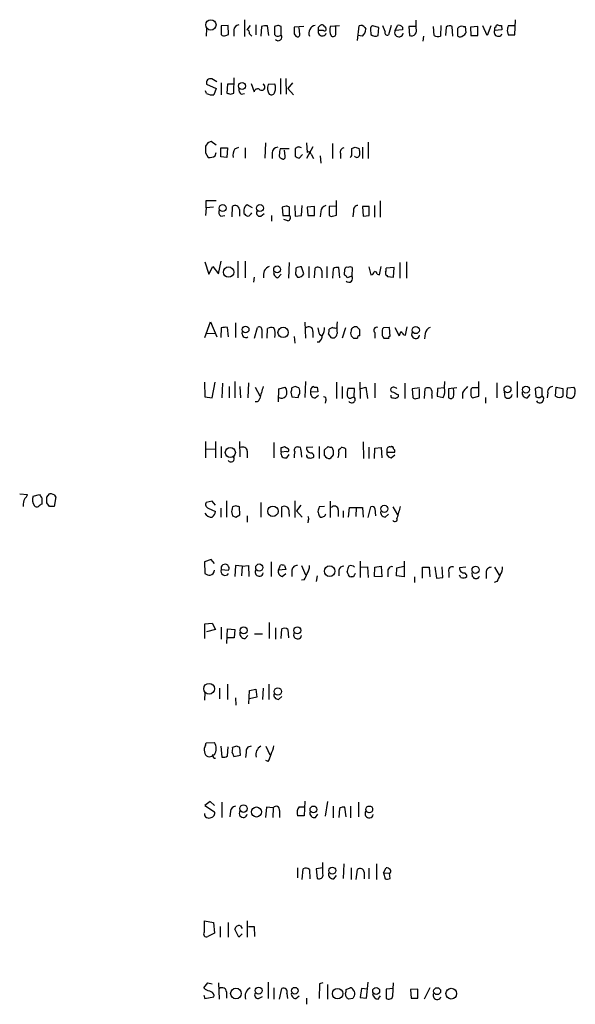
# Model space of a CAD drawing. Extents: x 1 to 1047, y 11 to 893.
# Drawn here: x 858 to 941, y 552 to 700 of the extents above; entities that cross this region are included whole.
import ezdxf

# ---------------------------------------------------------------- set-up
doc = ezdxf.new("R2010")
doc.units = 0
doc.header["$MEASUREMENT"] = 0
doc.layers.add('MAIN', color=5, linetype='CONTINUOUS')

msp = doc.modelspace()

# ---------------------------------------------------------------- linework, layer by layer
at = {"layer": 'MAIN'}
for p, q in [((891.54, 700.0239), (891.54, 697.4839)), ((917.2787, 698.7539), (917.2787, 699.9393)), ((932.0953, 697.7379), (932.18, 700.0239)), ((885.8673, 698.6693), (885.7827, 697.5686)), ((889.0847, 699.1773), (888.0687, 699.0926)), ((888.0687, 699.0926), (888.0687, 697.8226)), ((889.1693, 697.8226), (889.0847, 699.1773)), ((889.9313, 698.4999), (889.9313, 697.5686)), ((892.3867, 699.1773), (891.8787, 698.4999)), ((893.2333, 699.2619), (893.2333, 697.7379)), ((894.08, 699.0079), (893.9953, 697.5686)), ((895.1807, 697.6533), (895.0113, 699.0926)), ((896.5353, 699.1773), (896.0273, 699.0079)), ((896.0273, 699.0079), (896.0273, 697.8226)), ((897.0433, 697.7379), (897.0433, 699.0079)), ((900.43, 699.0079), (898.9907, 698.9233)), ((899.8373, 697.8226), (899.7527, 698.8386)), ((902.6313, 698.9233), (902.8853, 699.1773)), ((903.5627, 699.0079), (903.732, 698.7539)), ((905.764, 699.0926), (904.4093, 699.0079)), ((905.256, 697.9073), (905.256, 699.0926)), ((908.4733, 696.8913), (908.7273, 699.0926)), ((909.574, 698.8386), (909.7433, 698.5846)), ((910.4207, 698.5846), (910.5053, 697.8226)), ((911.6907, 698.8386), (910.7593, 699.0926)), ((911.606, 697.6533), (911.6907, 698.8386)), ((912.622, 698.2459), (912.2833, 699.0926)), ((913.5533, 699.1773), (913.13, 697.7379)), ((914.146, 698.4153), (914.4847, 699.1773)), ((915.2467, 698.4999), (914.146, 698.4153)), ((915.2467, 698.9233), (915.2467, 698.4999)), ((917.2787, 699.0079), (916.178, 699.0079)), ((916.178, 699.0079), (916.2627, 697.6533)), ((919.988, 697.6533), (919.9033, 699.0079)), ((921.004, 699.1773), (920.9193, 697.5686)), ((921.766, 698.9233), (921.6813, 697.6533)), ((922.782, 697.5686), (922.6973, 699.0079)), ((924.306, 699.0079), (924.6447, 699.0079)), ((924.6447, 699.0079), (924.7293, 698.0766)), ((926.5073, 699.0079), (925.4067, 698.9233)), ((925.4067, 698.9233), (925.4913, 697.6533)), ((926.5073, 697.6533), (926.5073, 699.0079)), ((927.9467, 697.6533), (927.2693, 699.0926)), ((928.4547, 699.0926), (927.9467, 697.6533)), ((930.148, 698.4999), (929.0473, 698.4153)), ((930.0633, 699.1773), (930.148, 698.4999)), ((932.0953, 699.0926), (931.0793, 699.0926)), ((888.746, 697.6533), (889.1693, 697.8226)), ((892.302, 697.9073), (892.6407, 697.5686)), ((898.9907, 697.9073), (899.2447, 697.5686)), ((903.3933, 698.4153), (902.6313, 698.4153)), ((909.2353, 697.5686), (908.558, 697.6533)), ((918.3793, 697.5686), (918.2947, 696.8066)), ((925.4913, 697.6533), (926.5073, 697.6533)), ((930.91, 698.4153), (931.0793, 697.7379)), ((931.0793, 697.7379), (932.0953, 697.7379)), ((887.3913, 690.7106), (886.6293, 691.1339)), ((889.9313, 689.0173), (890.016, 691.3033)), ((896.9587, 691.2186), (896.9587, 688.8479)), ((897.7207, 691.2186), (897.8053, 688.8479)), ((885.8673, 690.3719), (887.3067, 689.6946)), ((887.3067, 689.6946), (886.968, 688.7633)), ((888.0687, 690.5413), (888.0687, 688.7633)), ((889, 690.3719), (888.9153, 689.0173)), ((889.9313, 690.3719), (889, 690.3719)), ((892.556, 690.4566), (892.9793, 689.1866)), ((896.112, 690.3719), (895.096, 690.2873)), ((898.7367, 690.5413), (898.0593, 689.6946)), ((898.0593, 689.6946), (898.906, 688.7633)), ((885.8673, 688.9326), (885.698, 689.3559)), ((889.4233, 688.8479), (889.9313, 689.0173)), ((891.032, 688.8479), (891.54, 688.9326)), ((886.0367, 681.5666), (885.698, 681.0586)), ((887.3067, 681.2279), (886.5447, 681.7359)), ((887.984, 679.4499), (887.984, 680.8046)), ((887.984, 680.8046), (889, 680.8046)), ((889, 680.8046), (888.9153, 679.3653)), ((890.1007, 680.6353), (890.6933, 680.8893)), ((891.6247, 680.8046), (891.6247, 679.2806)), ((894.6727, 681.5666), (894.588, 679.2806)), ((899.5833, 680.9739), (899.16, 680.7199)), ((899.16, 680.7199), (899.16, 679.5346)), ((900.8533, 681.5666), (900.938, 680.1273)), ((901.7847, 680.9739), (900.8533, 679.1959)), ((904.748, 681.4819), (904.748, 679.1959)), ((907.6267, 680.0426), (907.6267, 680.7199)), ((908.1347, 680.8893), (908.7273, 680.7199)), ((909.2353, 680.8893), (909.2353, 679.1959)), ((910.082, 681.6513), (910.082, 679.1959)), ((885.698, 680.0426), (886.1213, 679.3653)), ((887.1373, 679.6193), (887.3067, 680.1273)), ((888.9153, 679.3653), (887.984, 679.4499)), ((895.6887, 680.0426), (895.6887, 679.1959)), ((898.2287, 680.6353), (896.874, 680.6353)), ((897.636, 679.5346), (897.5513, 680.4659)), ((899.7527, 679.2806), (900.2607, 679.7886)), ((901.5307, 679.8733), (901.8693, 679.1959)), ((902.8853, 679.6193), (902.97, 678.5186)), ((905.9333, 679.9579), (905.9333, 679.1959)), ((885.7827, 671.8299), (885.7827, 672.9306)), ((885.7827, 672.9306), (887.3067, 672.9306)), ((886.8833, 671.9146), (885.7827, 671.8299)), ((889.6773, 670.4753), (889.762, 671.9993)), ((892.7253, 671.8299), (891.9633, 672.2533)), ((897.8053, 672.0839), (897.2127, 671.9146)), ((897.2127, 671.9146), (897.2973, 670.6446)), ((898.3133, 670.6446), (898.3133, 671.9146)), ((899.0753, 672.1686), (899.16, 670.5599)), ((900.0913, 670.6446), (900.176, 672.1686)), ((902.0387, 671.9993), (900.938, 671.9146)), ((900.938, 671.9146), (901.0227, 670.6446)), ((902.0387, 670.6446), (902.0387, 671.9993)), ((905.256, 672.0839), (904.24, 671.9993)), ((904.24, 671.9993), (904.24, 670.7293)), ((905.3407, 670.7293), (905.3407, 672.9306)), ((909.2353, 671.9993), (909.32, 670.5599)), ((910.2513, 671.9993), (909.2353, 671.9993)), ((910.2513, 670.6446), (910.2513, 671.9993)), ((911.0133, 672.1686), (911.0133, 670.3906)), ((911.86, 672.8459), (911.86, 670.3906)), ((885.7827, 671.8299), (885.698, 670.6446)), ((887.984, 670.5599), (888.5767, 670.6446)), ((890.778, 671.5759), (890.778, 670.5599)), ((891.4553, 671.4913), (891.4553, 670.9833)), ((893.9953, 670.5599), (894.5033, 670.9833)), ((895.604, 670.6446), (895.604, 669.7979)), ((897.2973, 670.6446), (898.3133, 670.6446)), ((899.16, 670.5599), (900.0913, 670.6446)), ((901.0227, 670.6446), (902.0387, 670.6446)), ((902.97, 671.2373), (902.8853, 670.4753)), ((904.748, 670.5599), (905.3407, 670.7293)), ((907.8807, 671.3219), (907.796, 670.4753)), ((909.32, 670.5599), (910.2513, 670.6446)), ((898.0593, 669.8826), (897.4667, 670.0519)), ((885.6133, 663.7019), (886.206, 661.8393)), ((886.206, 661.8393), (886.7987, 663.0246)), ((886.7987, 663.0246), (887.6453, 661.9239)), ((887.6453, 661.9239), (888.0687, 663.7866)), ((890.524, 663.7866), (890.524, 661.3313)), ((891.6247, 663.7866), (891.6247, 661.3313)), ((898.2287, 663.6173), (898.144, 661.2466)), ((901.192, 663.0246), (901.192, 661.3313)), ((903.9013, 663.0246), (903.9013, 661.3313)), ((911.7753, 661.7546), (912.0293, 663.0246)), ((914.8233, 663.6173), (914.8233, 661.2466)), ((915.8393, 663.7019), (915.8393, 661.2466)), ((896.5353, 661.3313), (897.0433, 661.8393)), ((899.2447, 662.7706), (899.2447, 662.3473)), ((900.43, 661.9239), (900.0913, 662.9399)), ((902.0387, 661.3313), (902.1233, 662.7706)), ((903.1393, 662.3473), (903.1393, 661.3313)), ((904.8327, 662.6859), (904.748, 661.2466)), ((905.8487, 661.3313), (905.6793, 662.8553)), ((906.526, 661.7546), (906.6107, 662.6013)), ((907.6267, 661.5853), (906.9493, 661.3313)), ((907.7113, 662.8553), (907.6267, 661.5853)), ((910.1667, 662.9399), (910.5053, 661.7546)), ((911.4367, 661.8393), (911.7753, 661.7546)), ((913.9767, 662.8553), (912.7913, 662.7706)), ((912.876, 661.6699), (912.9607, 661.5006)), ((913.892, 661.4159), (913.9767, 662.8553)), ((892.9793, 661.4159), (892.8947, 660.6539)), ((912.9607, 661.5006), (913.892, 661.4159)), ((885.6133, 652.3566), (886.46, 654.7273)), ((886.46, 654.7273), (887.3913, 652.4413)), ((890.1853, 654.5579), (890.1853, 652.3566)), ((900.5993, 654.6426), (900.684, 652.2719)), ((885.8673, 653.0339), (887.1373, 652.9493)), ((888.0687, 653.7959), (887.984, 652.3566)), ((889.1693, 652.4413), (889, 653.8806)), ((893.064, 652.2719), (893.4873, 653.8806)), ((894.1647, 653.5419), (894.1647, 652.2719)), ((894.9267, 652.2719), (895.0113, 653.7113)), ((901.7847, 653.2879), (901.7847, 652.3566)), ((902.8007, 652.8646), (903.1393, 652.6106)), ((904.1553, 652.8646), (904.494, 652.3566)), ((904.748, 653.8806), (904.24, 653.6266)), ((906.6953, 653.7959), (906.1873, 652.2719)), ((908.812, 652.6106), (908.812, 653.5419)), ((911.098, 653.1186), (911.098, 652.2719)), ((913.2993, 653.8806), (912.368, 653.7959)), ((913.384, 652.5259), (913.2993, 653.8806)), ((914.0613, 653.8806), (914.7387, 652.6106)), ((915.416, 652.7799), (915.67, 652.6953)), ((915.67, 652.6953), (915.924, 653.9653)), ((918.6333, 652.9493), (918.5487, 652.1873)), ((898.9907, 652.5259), (899.0753, 651.5099)), ((902.716, 651.6793), (902.462, 651.6793)), ((907.8807, 652.2719), (908.4733, 652.2719)), ((885.5287, 645.6679), (885.6133, 643.4666)), ((886.714, 643.2973), (887.1373, 645.6679)), ((888.238, 645.4986), (888.1533, 643.2973)), ((890.1007, 645.7526), (890.1007, 643.2973)), ((892.1327, 645.5833), (892.048, 643.2973)), ((900.684, 645.7526), (900.5993, 643.3819)), ((905.3407, 645.6679), (905.3407, 643.2126)), ((908.812, 645.6679), (908.8967, 643.2126)), ((911.098, 645.4986), (911.098, 643.2973)), ((915.5853, 645.4986), (915.5853, 643.2126)), ((921.512, 644.8213), (921.5967, 645.7526)), ((926.6767, 643.5513), (926.6767, 645.7526)), ((929.386, 645.5833), (929.386, 643.2973)), ((932.434, 645.7526), (932.434, 643.3819)), ((889.254, 644.9906), (889.254, 643.2973)), ((890.8627, 644.9906), (890.9473, 643.2973)), ((893.1487, 644.9059), (893.826, 643.6359)), ((896.62, 642.7046), (896.7047, 644.6519)), ((896.7047, 644.6519), (897.636, 644.9059)), ((898.4827, 644.1439), (898.652, 643.4666)), ((899.16, 644.9906), (898.652, 644.8213)), ((902.5467, 644.2286), (901.446, 644.1439)), ((902.462, 644.9059), (902.5467, 644.2286)), ((906.1873, 644.9906), (906.1873, 643.2126)), ((908.05, 644.7366), (907.034, 644.7366)), ((907.9653, 643.4666), (908.05, 644.7366)), ((908.9813, 644.7366), (909.7433, 644.9059)), ((909.7433, 644.9059), (909.9973, 643.2126)), ((914.5693, 643.8053), (914.5693, 643.4666)), ((917.7867, 644.8213), (916.686, 644.6519)), ((916.686, 644.6519), (916.7707, 643.3819)), ((917.7867, 643.2973), (917.7867, 644.6519)), ((918.5487, 643.2126), (918.6333, 644.7366)), ((920.496, 644.7366), (920.4113, 643.5513)), ((921.512, 644.8213), (920.496, 644.7366)), ((923.3747, 644.8213), (922.1047, 644.6519)), ((922.1047, 644.6519), (922.1047, 643.3819)), ((924.2213, 644.0593), (924.2213, 643.2126)), ((926.592, 644.8213), (925.6607, 644.8213)), ((930.4867, 644.2286), (930.5713, 643.4666)), ((933.958, 643.2973), (934.3813, 643.8053)), ((935.6513, 644.9059), (935.1433, 644.7366)), ((935.1433, 644.7366), (935.228, 643.4666)), ((936.1593, 643.6359), (936.1593, 644.7366)), ((937.006, 644.0593), (936.9213, 643.2973)), ((938.1913, 643.5513), (938.276, 644.9059)), ((938.276, 644.9059), (939.292, 644.7366)), ((939.8847, 643.4666), (939.9693, 644.8213)), ((939.9693, 644.8213), (940.9007, 644.9059)), ((941.07, 643.9746), (940.9853, 643.5513)), ((885.6133, 643.4666), (886.714, 643.2973)), ((898.652, 643.4666), (899.5833, 643.3819)), ((902.1233, 643.2973), (902.6313, 643.7206)), ((903.732, 642.9586), (903.6473, 642.5353)), ((907.7113, 643.3819), (907.9653, 643.4666)), ((917.2787, 643.2126), (917.7867, 643.2973)), ((919.6493, 643.7206), (919.6493, 643.2126)), ((920.4113, 643.5513), (921.3427, 643.3819)), ((925.7453, 643.2973), (926.6767, 643.5513)), ((927.6927, 643.3819), (927.6927, 642.5353)), ((935.8207, 643.3819), (936.1593, 643.6359)), ((885.698, 636.7779), (885.698, 634.3226)), ((887.222, 636.7779), (887.222, 634.3226)), ((890.778, 636.7779), (890.8627, 634.4919)), ((895.9427, 636.6086), (895.9427, 634.3226)), ((909.32, 636.6933), (909.4047, 634.2379)), ((885.698, 635.5926), (887.222, 635.6773)), ((888.0687, 636.0159), (888.0687, 634.3226)), ((891.9633, 635.3386), (891.9633, 634.3226)), ((897.0433, 635.1693), (897.0433, 635.8466)), ((897.89, 635.2539), (897.0433, 635.1693)), ((897.5513, 636.0159), (898.144, 635.6773)), ((900.0067, 635.5079), (900.0913, 634.4073)), ((901.7847, 635.9313), (900.8533, 635.8466)), ((902.716, 636.0159), (902.716, 634.2379)), ((903.5627, 635.5079), (904.0707, 636.0159)), ((904.6633, 635.9313), (904.8327, 635.4233)), ((905.9333, 635.6773), (906.018, 635.8466)), ((906.6953, 635.6773), (906.6953, 634.3226)), ((910.1667, 635.9313), (910.1667, 634.2379)), ((911.0133, 634.2379), (911.098, 635.7619)), ((911.098, 635.7619), (912.0293, 635.8466)), ((912.0293, 635.8466), (912.114, 634.3226)), ((912.876, 635.5079), (912.876, 635.1693)), ((912.876, 635.1693), (914.0613, 635.1693)), ((897.89, 634.3226), (898.2287, 634.8306)), ((904.8327, 634.7459), (904.4093, 634.2379)), ((913.5533, 634.3226), (914.0613, 634.7459)), ((857.8427, 628.9039), (859.028, 628.8193)), ((859.8747, 628.5653), (860.806, 628.8193)), ((861.1447, 628.3113), (861.1447, 627.3799)), ((861.9067, 628.3959), (862.33, 628.9039)), ((862.33, 627.0413), (861.9067, 627.5493)), ((863.2613, 628.4806), (863.0073, 627.0413)), ((886.714, 627.8033), (885.7827, 627.6339)), ((887.222, 627.2106), (886.714, 627.8033)), ((888.8307, 627.8879), (888.8307, 625.4326)), ((893.9953, 627.6339), (893.9953, 625.4326)), ((899.0753, 627.8879), (899.0753, 625.3479)), ((904.4093, 627.8033), (904.4093, 625.3479)), ((886.1213, 626.7873), (887.222, 626.2793)), ((887.984, 626.7873), (887.984, 625.4326)), ((889.5927, 626.2793), (889.762, 625.6019)), ((890.27, 627.1259), (889.762, 626.9566)), ((890.8627, 625.7713), (890.778, 626.9566)), ((897.128, 625.4326), (897.128, 626.9566)), ((900.0067, 627.2106), (899.3293, 626.3639)), ((899.3293, 626.3639), (900.176, 625.4326)), ((903.5627, 627.0413), (902.716, 626.9566)), ((905.5947, 626.5333), (905.5947, 625.5173)), ((906.3567, 626.3639), (906.3567, 625.3479)), ((907.1187, 625.4326), (907.288, 626.8719)), ((907.288, 626.8719), (909.2353, 626.8719)), ((908.304, 626.8719), (908.2193, 625.5173)), ((909.2353, 626.8719), (909.32, 625.4326)), ((910.082, 625.3479), (910.5053, 626.9566)), ((911.098, 626.7026), (911.1827, 625.6019)), ((913.8073, 626.9566), (914.4847, 625.7713)), ((890.27, 625.4326), (890.8627, 625.7713)), ((891.9633, 625.6019), (891.9633, 624.6706)), ((898.2287, 625.8559), (898.2287, 625.5173)), ((901.1073, 624.9246), (901.0227, 624.5859)), ((902.716, 625.6019), (902.8853, 625.4326)), ((912.622, 625.4326), (913.13, 625.8559)), ((886.5447, 619.0826), (885.5287, 618.7439)), ((885.5287, 618.7439), (885.6133, 616.9659)), ((887.0527, 618.4899), (886.5447, 619.0826)), ((895.5193, 618.7439), (895.5193, 616.5426)), ((908.8967, 618.8286), (908.8967, 616.3733)), ((915.5007, 618.8286), (915.5007, 616.4579)), ((888.0687, 617.5586), (889.1693, 617.4739)), ((890.1853, 618.1513), (890.1007, 616.5426)), ((891.2013, 618.0666), (890.1853, 618.1513)), ((891.2013, 618.0666), (891.1167, 616.6273)), ((891.2013, 618.0666), (892.1327, 618.1513)), ((892.1327, 618.1513), (892.2173, 616.5426)), ((896.62, 617.4739), (896.9587, 618.2359)), ((897.7207, 617.5586), (896.62, 617.4739)), ((897.5513, 618.1513), (897.7207, 617.5586)), ((898.652, 617.4739), (898.652, 616.5426)), ((900.0913, 618.1513), (900.684, 616.7966)), ((905.6793, 617.4739), (905.6793, 616.6273)), ((907.034, 616.9659), (906.9493, 617.3046)), ((908.9813, 617.8973), (909.9973, 617.9819)), ((909.9973, 617.9819), (910.082, 616.3733)), ((911.0133, 616.5426), (911.098, 617.8973)), ((911.098, 617.8973), (912.0293, 618.0666)), ((912.0293, 618.0666), (912.114, 616.4579)), ((913.0453, 617.2199), (913.0453, 616.4579)), ((914.3153, 616.6273), (914.4, 617.8126)), ((914.4, 617.8126), (915.416, 618.0666)), ((918.21, 616.2886), (918.21, 617.8973)), ((918.21, 617.8973), (919.226, 617.8973)), ((919.226, 617.8973), (919.3107, 616.4579)), ((920.0727, 617.9819), (920.3267, 616.2886)), ((921.258, 616.3733), (921.1733, 617.9819)), ((924.7293, 617.8973), (923.798, 617.8126)), ((929.0473, 617.8973), (929.7247, 616.7119)), ((897.2127, 616.5426), (897.7207, 616.9659)), ((900.5147, 616.0346), (900.0913, 615.9499)), ((902.462, 616.6273), (902.2927, 615.7806)), ((907.8807, 616.4579), (907.542, 616.4579)), ((912.114, 616.4579), (911.0133, 616.5426)), ((915.5007, 616.4579), (914.3153, 616.6273)), ((917.0247, 616.4579), (917.0247, 615.6113)), ((920.3267, 616.2886), (921.258, 616.3733)), ((922.1893, 617.1353), (922.1893, 616.3733)), ((923.9673, 616.3733), (923.798, 616.7119)), ((925.7453, 616.5426), (925.6607, 617.1353)), ((927.7773, 617.1353), (927.7773, 616.2039)), ((929.386, 615.7806), (928.9627, 615.6113)), ((885.6133, 609.4306), (886.714, 609.5153)), ((885.6133, 607.2293), (885.6133, 609.4306)), ((887.222, 608.5839), (885.8673, 608.2453)), ((886.714, 609.5153), (887.222, 608.5839)), ((888.0687, 608.9226), (888.0687, 607.1446)), ((888.9153, 606.4673), (889, 608.6686)), ((889, 608.6686), (890.1007, 608.5839)), ((890.1007, 608.5839), (890.016, 607.3139)), ((895.2653, 609.5999), (895.2653, 607.2293)), ((896.1967, 608.8379), (896.1967, 607.1446)), ((897.0433, 607.2293), (897.128, 608.6686)), ((898.0593, 608.5839), (898.144, 607.3139)), ((890.016, 607.3139), (889, 607.3139)), ((891.6247, 607.2293), (892.048, 607.6526)), ((893.064, 607.9066), (894.2493, 607.9066)), ((887.8147, 599.7786), (887.8147, 598.1699)), ((889, 600.3713), (889, 598.0853)), ((892.302, 599.4399), (893.2333, 599.6093)), ((893.2333, 599.6093), (893.4027, 598.4239)), ((894.334, 599.7786), (894.2493, 598.0853)), ((895.1807, 600.3713), (895.1807, 598.0853)), ((885.6133, 599.1013), (885.5287, 598.0006)), ((890.1853, 598.3393), (890.27, 597.2386)), ((892.2173, 597.4079), (892.302, 599.4399)), ((893.4027, 598.4239), (892.302, 598.1699)), ((896.62, 598.0853), (897.128, 598.5086)), ((885.698, 591.2273), (885.7827, 591.5659)), ((885.7827, 591.5659), (887.0527, 591.6506)), ((887.984, 591.0579), (888.1533, 589.4493)), ((889, 589.6186), (889.0847, 590.9733)), ((890.3547, 591.0579), (889.762, 590.8886)), ((890.9473, 589.7033), (890.8627, 590.8886)), ((894.7573, 591.0579), (895.35, 589.7879)), ((887.0527, 589.7879), (886.714, 589.7033)), ((889.6773, 590.1266), (889.9313, 589.5339)), ((889.9313, 589.5339), (890.9473, 589.7033)), ((891.794, 590.1266), (891.7093, 589.3646)), ((895.096, 588.7719), (894.7573, 588.9413)), ((886.3753, 582.7606), (885.6133, 582.1679)), ((885.6133, 582.1679), (887.0527, 581.2366)), ((887.0527, 582.1679), (886.3753, 582.7606)), ((888.1533, 582.6759), (888.1533, 580.3899)), ((894.842, 581.9139), (894.6727, 580.3899)), ((895.858, 581.8293), (894.842, 581.9139)), ((895.858, 581.8293), (895.7733, 580.3899)), ((899.7527, 581.9986), (900.5147, 581.9986)), ((900.5993, 582.8453), (900.5147, 580.6439)), ((903.986, 582.7606), (903.6473, 580.5593)), ((904.8327, 582.0833), (904.8327, 580.3053)), ((906.78, 580.4746), (906.6107, 581.9139)), ((907.4573, 582.0833), (907.4573, 580.3053)), ((908.6427, 582.6759), (908.6427, 580.4746)), ((889.4233, 581.3213), (889.3387, 580.4746)), ((896.7893, 581.4059), (896.7893, 580.3899)), ((900.5147, 580.6439), (899.4987, 580.6439)), ((902.208, 580.3899), (902.5467, 580.8979)), ((905.764, 581.7446), (905.6793, 580.3899)), ((903.3087, 571.9233), (903.3087, 573.6166)), ((906.4413, 573.4473), (906.3567, 571.2459)), ((911.352, 573.4473), (911.352, 571.0766)), ((899.4987, 572.8546), (899.4987, 571.3306)), ((900.176, 571.0766), (900.3453, 572.6853)), ((901.2767, 572.6006), (901.3613, 571.1613)), ((903.3087, 572.8546), (902.2927, 572.6853)), ((902.2927, 572.6853), (902.462, 571.2459)), ((904.9173, 571.1613), (905.3407, 571.6693)), ((907.542, 572.8546), (907.542, 571.0766)), ((908.304, 571.0766), (908.4733, 572.6006)), ((909.4893, 572.1773), (909.4893, 571.1613)), ((910.1667, 572.7699), (910.1667, 571.1613)), ((912.368, 572.0926), (912.7913, 572.8546)), ((912.368, 572.0926), (912.622, 571.1613)), ((912.368, 572.0926), (913.2993, 572.0079)), ((913.384, 571.2459), (913.2993, 572.0079)), ((885.5287, 564.8959), (886.8833, 564.6419)), ((885.5287, 563.2026), (885.5287, 564.8959)), ((886.8833, 564.6419), (887.0527, 563.0333)), ((889.0847, 564.6419), (889.0847, 562.4406)), ((890.9473, 564.1339), (891.2013, 563.7106)), ((891.9633, 564.8959), (891.9633, 562.4406)), ((887.0527, 563.0333), (886.0367, 562.5253)), ((887.8993, 564.0493), (887.8993, 562.4406)), ((890.6933, 562.4406), (890.1007, 563.6259)), ((891.2013, 562.9486), (890.6933, 562.4406)), ((892.1327, 564.0493), (892.9793, 564.0493)), ((892.9793, 564.0493), (893.064, 562.5253)), ((885.444, 554.8206), (886.0367, 555.5826)), ((886.0367, 555.5826), (886.714, 555.4133)), ((887.6453, 555.5826), (887.73, 553.1273)), ((895.096, 555.6673), (895.096, 553.2119)), ((902.8007, 555.4133), (902.716, 553.2119)), ((903.3087, 555.5826), (902.8007, 555.4133)), ((903.986, 555.3286), (903.986, 553.1273)), ((909.828, 553.2966), (910.082, 555.6673)), ((913.8073, 553.6353), (913.892, 555.5826)), ((885.698, 554.5666), (885.444, 554.8206)), ((885.444, 553.7199), (885.6133, 553.2119)), ((888.8307, 554.2279), (888.8307, 553.2966)), ((895.9427, 554.8206), (895.9427, 553.1273)), ((896.7893, 553.1273), (897.128, 554.7359)), ((897.89, 553.9739), (897.9747, 553.2119)), ((906.78, 553.4659), (906.6953, 553.9739)), ((906.78, 554.5666), (907.3727, 554.8206)), ((909.066, 554.7359), (908.8967, 553.3813)), ((909.9973, 554.6513), (909.066, 554.7359)), ((913.892, 554.7359), (912.7913, 554.6513)), ((912.7913, 554.6513), (912.7913, 553.2966)), ((917.5327, 554.6513), (916.432, 554.5666)), ((916.432, 554.5666), (916.5167, 553.2966)), ((917.5327, 553.2966), (917.5327, 554.6513)), ((919.3107, 554.8206), (918.464, 553.1273)), ((885.6133, 553.2119), (886.968, 553.4659)), ((893.6567, 553.2119), (894.2493, 553.5506)), ((899.2447, 553.2119), (899.7527, 553.6353)), ((900.8533, 553.2966), (900.8533, 552.3653)), ((907.796, 553.2119), (907.1187, 553.1273)), ((908.8967, 553.3813), (909.828, 553.2966)), ((911.606, 553.1273), (911.9447, 553.6353)), ((916.5167, 553.2966), (917.5327, 553.2966))]:
    msp.add_line(p, q, dxfattribs=at)
for centre, radius in [((886.5093, 699.2333), 0.771), ((891.1801, 690.0792), 0.5226), ((888.2837, 671.7746), 0.5264), ((893.8677, 671.7665), 0.5221), ((896.4361, 662.5773), 0.5177), ((889.1674, 662.1731), 0.7752), ((891.71, 653.5623), 0.5025), ((897.3383, 653.1353), 0.7781), ((917.224, 653.474), 0.5338), ((930.975, 644.6051), 0.5196), ((933.7453, 644.5523), 0.5239), ((889.4213, 635.1205), 0.7513), ((895.8143, 626.296), 0.7781), ((912.5091, 626.6631), 0.5383), ((893.7598, 617.8656), 0.5328), ((904.3188, 617.3205), 0.7906), ((926.1881, 617.5275), 0.5336), ((891.4163, 608.4439), 0.5264), ((899.479, 608.4477), 0.5175), ((886.2374, 599.6915), 0.8047), ((896.5426, 599.2728), 0.5385), ((891.3951, 581.7191), 0.5682), ((893.3303, 581.2054), 0.7549), ((901.8825, 581.5841), 0.513), ((910.2596, 581.6023), 0.5), ((904.6994, 572.4238), 0.5218), ((890.2607, 553.9863), 0.7994), ((893.6726, 554.4211), 0.5242), ((899.0753, 554.4077), 0.4972), ((905.4978, 553.9652), 0.7835), ((911.2857, 554.3698), 0.5199), ((920.4273, 554.3364), 0.5242), ((922.5515, 553.9624), 0.8022)]:
    msp.add_circle(centre, radius, dxfattribs=at)
for centre, radius, start, end in [((890.8203, 698.3729), 0.898, 98.130102, 171.869898), ((891.8599, 698.039), 0.4613, 343.411395, 87.664214), ((894.7997, 696.2568), 2.8437, 85.732646, 104.66029), ((854.4393, 572.0926), 133.8753, 71.443693, 71.672876), ((1152.9905, 698.4153), 254.0003, 179.885409, 180.114592), ((902.3896, 698.01), 1.1973, 102.851143, 201.634338), ((775.6313, 698.6693), 127.0003, 359.885409, 0.114591), ((903.1514, 698.8023), 0.4598, 26.559479, 125.359512), ((903.5627, 698.5846), 0.2394, 224.983084, 45), ((905.8889, 698.4524), 1.5804, 159.421891, 214.001772), ((909.0128, 698.5061), 0.6523, 30.64591, 115.956171), ((908.2228, 698.7099), 1.5257, 311.577715, 355.289065), ((910.8693, 698.6524), 0.4537, 104.030118, 188.59446), ((914.6539, 698.4149), 0.7809, 40.61721, 102.512892), ((916.559, 698.399), 0.8024, 248.32986, 26.248927), ((922.3013, 698.1987), 0.9009, 63.924158, 126.455225), ((924.0943, 698.3728), 0.6694, 71.565051, 145.296185), ((627.244, 698.1613), 296.3006, 359.885389, 0.114591), ((929.3861, 698.5846), 0.3787, 116.571817, 206.551521), ((929.5128, 698.9657), 0.2991, 98.089477, 188.149065), ((929.8938, 700.1081), 0.9461, 243.434949, 280.320555), ((1100.3019, 656.4334), 174.5167, 165.851148, 166.080355), ((888.492, 698.0767), 0.4937, 210.975698, 300.959776), ((896.5699, 698.1958), 0.6586, 214.520173, 315.953509), ((896.62, 697.3993), 0.5294, 218.658118, 38.658118), ((899.5064, 697.7764), 0.3342, 218.450945, 7.948212), ((903.224, 698.2036), 0.6214, 160.346176, 340.346176), ((904.8327, 697.9072), 0.4233, 233.124688, 0.013536), ((911.1711, 698.4885), 0.9417, 225.004303, 297.506606), ((912.9819, 698.0978), 0.3892, 157.632677, 292.367323), ((914.6984, 698.091), 0.6406, 149.583888, 351.100839), ((920.5234, 698.3775), 0.9006, 233.524537, 296.078517), ((923.8798, 698.0174), 0.5605, 233.195523, 319.492942), ((924.0099, 698.3727), 0.778, 292.371723, 337.628278), ((929.5873, 698.1388), 0.6067, 152.885872, 337.565407), ((886.4035, 690.5977), 0.5818, 67.16348, 202.83652), ((891.6791, 689.5979), 0.9905, 174.397613, 229.212375), ((893.5296, 689.0935), 0.5581, 67.708651, 170.397599), ((894.1151, 689.9306), 0.4925, 220.627792, 63.617005), ((896.5761, 689.7317), 1.5809, 159.424867, 213.989611), ((894.1226, 689.7793), 2.0758, 343.409678, 16.587676), ((886.7562, 691.0492), 2.2957, 247.219251, 275.293625), ((931.5193, 815.9325), 133.8752, 251.443679, 251.672862), ((895.5616, 689.3348), 0.57, 238.677654, 344.930019), ((1139.6978, 680.5506), 254.0003, 179.885409, 180.114592), ((928.6182, 554.6439), 133.8752, 108.317001, 108.54617), ((896.5565, 680.0215), 0.8681, 91.399434, 178.607164), ((857.5148, 553.8968), 133.8594, 71.45383, 71.683027), ((906.5312, 680.1749), 0.6361, 98.125007, 199.947705), ((865.5307, 807.8046), 133.8753, 288.327124, 288.556307), ((906.4438, 680.0427), 2.3818, 353.875783, 16.518371), ((886.3331, 680.6772), 1.3289, 260.829003, 307.241562), ((891.2439, 679.7463), 1.4482, 142.129874, 195.253037), ((897.2126, 679.6616), 0.4733, 153.429535, 259.703815), ((898.3575, 680.0847), 1.5824, 159.637627, 187.677432), ((897.3397, 679.4287), 0.3147, 227.717737, 19.667298), ((899.812, 680.2375), 0.9587, 227.151439, 266.453861), ((901.1497, 679.8027), 0.3875, 10.497939, 123.11188), ((907.0483, 679.8732), 0.6027, 302.566713, 16.324089), ((908.3887, 679.7886), 0.4233, 216.867191, 0), ((890.1654, 671.5365), 0.6139, 3.679969, 131.077061), ((892.2938, 671.4826), 0.8386, 113.211151, 179.405539), ((855.7368, 545.0068), 133.8594, 71.45383, 71.683027), ((904.0651, 671.1187), 1.1015, 107.602583, 173.818923), ((908.6074, 671.4348), 0.7355, 93.851386, 188.830866), ((888.4781, 671.195), 0.8046, 158.392965, 232.117522), ((892.3867, 671.6606), 1.1516, 216.024081, 252.896174), ((891.836, 671.407), 0.8732, 284.050566, 337.149477), ((893.8553, 671.0517), 0.5113, 136.038169, 285.889987), ((897.9889, 670.3294), 0.4523, 278.954187, 44.175915), ((904.5787, 670.8986), 0.3787, 206.558284, 296.558284), ((895.7734, 661.7123), 1.4072, 111.165547, 195.70827), ((896.6555, 662.062), 0.7405, 164.282051, 260.658517), ((899.9924, 662.0509), 0.8043, 158.375849, 232.135637), ((899.9218, 661.5863), 1.3642, 82.862481, 119.757905), ((899.6086, 662.322), 0.9127, 263.08443, 334.142372), ((902.5267, 662.308), 0.6138, 3.670654, 131.089329), ((905.4678, 661.712), 1.1627, 79.519291, 123.109188), ((906.2299, 661.0352), 0.778, 22.371722, 67.628278), ((906.8647, 662.6577), 0.2602, 49.410647, 192.519254), ((907.1889, 661.2204), 0.5699, 224.161238, 39.81072), ((907.3726, 662.2624), 0.6828, 60.262404, 119.730309), ((910.4208, 662.3471), 0.5985, 278.116564, 351.883436), ((911.0133, 661.8392), 0.4234, 0.013532, 90), ((913.0453, 662.0085), 0.3786, 153.421413, 243.434949), ((911.8601, 662.6011), 0.9465, 333.440363, 10.316217), ((912.4664, 653.8383), 7.097, 172.803987, 187.196013), ((888.7883, 651.0455), 2.843, 85.729587, 104.66191), ((891.7771, 652.9917), 0.6134, 159.82219, 296.205835), ((893.7414, 653.542), 0.4233, 359.986465, 126.886139), ((895.551, 652.9388), 0.9424, 65.439306, 124.93972), ((893.8678, 652.8222), 2.292, 348.279229, 25.139521), ((901.1997, 653.388), 0.5934, 350.290092, 136.577301), ((904.7995, 653.91), 2.2557, 182.899444, 207.610188), ((901.7565, 652.7941), 1.4708, 310.718332, 356.148352), ((901.7149, 653.7676), 1.8513, 324.604076, 3.499497), ((902.6751, 653.4148), 1.5792, 339.609571, 7.70781), ((904.7622, 652.9633), 0.6633, 246.151522, 358.790497), ((905.1715, 654.7281), 0.9474, 243.448472, 280.287538), ((908.3461, 652.9916), 0.8898, 154.647392, 205.352608), ((907.9906, 653.4404), 0.4537, 104.017867, 188.59446), ((908.177, 653.4151), 0.5518, 57.522437, 122.477563), ((823.9677, 569.0363), 119.7487, 44.885409, 45.114591), ((911.3859, 653.4573), 0.4444, 72.262204, 229.634972), ((912.7912, 653.3303), 0.6292, 132.268789, 199.661787), ((912.9759, 652.8903), 0.81, 163.630019, 229.766965), ((915.6948, 652.5516), 0.9579, 137.132054, 176.468811), ((914.6961, 652.4835), 0.7785, 22.378134, 67.605454), ((917.1971, 652.8049), 0.5997, 148.459471, 349.469554), ((919.7284, 652.8307), 1.1015, 107.602583, 173.818923), ((992.4113, 737.1412), 119.7841, 224.885442, 225.114558), ((908.7697, 652.3142), 0.2994, 81.878017, 188.121983), ((912.8337, 842.7717), 190.5002, 269.885409, 270.114592), ((913.2993, 652.3989), 0.1526, 56.299523, 236.33076), ((1338.5928, 517.0979), 462.3012, 163.940011, 164.169187), ((896.814, 644.1746), 1.1002, 325.493891, 41.65819), ((1067.9231, 602.1562), 174.5652, 165.853161, 166.082336), ((857.0865, 517.8985), 133.8752, 71.453843, 71.683013), ((900.5402, 643.3226), 0.9587, 137.151439, 176.453861), ((898.6944, 644.1864), 1.1624, 349.501163, 33.109008), ((902.1657, 644.3132), 0.7393, 113.63204, 193.237414), ((902.1726, 644.0309), 0.7353, 171.160239, 266.155342), ((902.2928, 645.8381), 0.9474, 243.448472, 280.287538), ((910.2934, 643.9322), 3.3572, 166.136778, 185.063402), ((913.9108, 644.6048), 0.4613, 163.399492, 267.664214), ((913.8986, 644.3013), 0.6118, 34.962867, 134.642403), ((998.8706, 813.2795), 189.2834, 243.323728, 243.552938), ((919.0566, 643.7623), 1.0623, 66.511757, 113.483296), ((918.2949, 644.017), 1.3865, 347.655866, 31.266381), ((919.6274, 644.3133), 1.9519, 331.498244, 15.085713), ((920.8773, 644.0593), 2.0758, 343.409678, 16.587676), ((926.9302, 642.6202), 3.0674, 129.397568, 152.020577), ((926.0844, 644.3555), 0.6297, 132.290215, 199.634851), ((926.2688, 643.9158), 0.8103, 163.649567, 229.755337), ((931.0414, 643.8967), 0.6372, 222.45576, 351.752905), ((933.9308, 644.0524), 0.7556, 166.515474, 272.063001), ((893.5828, 517.8288), 133.8594, 71.45383, 71.683027), ((937.7409, 644.2354), 0.7557, 87.944849, 193.475385), ((1235.5918, 644.1439), 296.3004, 179.885389, 180.114592), ((940.2867, 644.3132), 0.8534, 336.622441, 43.988752), ((893.318, 643.2719), 0.5114, 250.668715, 353.341866), ((897.128, 643.9747), 0.7284, 234.470552, 324.459579), ((903.4356, 643.1279), 0.3413, 330.265529, 97.11877), ((907.3962, 643.7065), 0.4524, 188.977235, 314.14918), ((907.6258, 643.0812), 0.5136, 214.640113, 48.623079), ((913.7931, 643.6217), 0.3391, 163.045081, 286.954919), ((914.1037, 643.8898), 0.6292, 250.338213, 317.731211), ((917.1094, 643.5514), 0.3787, 206.585347, 296.551521), ((922.4599, 643.6561), 0.4487, 217.666685, 335.022443), ((935.6515, 644.3141), 0.9474, 243.448472, 280.287538), ((935.8254, 643.1556), 0.585, 208.786335, 55.19334), ((938.7417, 644.3131), 0.9398, 234.151914, 305.843145), ((940.3997, 643.9675), 0.7184, 224.204825, 324.597677), ((891.286, 635.254), 0.6826, 7.11981, 119.750087), ((897.6925, 634.9718), 0.6786, 163.07916, 286.92084), ((854.9748, 762.9237), 133.8594, 288.316974, 288.54617), ((897.9464, 635.5079), 0.2603, 257.480746, 40.60607), ((901.3614, 634.5767), 2.3843, 163.499393, 186.117808), ((899.4422, 635.5079), 0.4462, 71.569111, 214.694342), ((899.6821, 635.6067), 0.3393, 343.071082, 106.928918), ((901.5307, 635.762), 0.6827, 172.88123, 277.11877), ((901.2907, 634.506), 0.6634, 358.782227, 60.707168), ((691.9127, 635.0846), 211.6504, 359.885409, 0.114591), ((904.4938, 636.8621), 0.9461, 243.434949, 280.320555), ((1074.1826, 635.0846), 169.3502, 179.885409, 180.114592), ((904.1129, 634.8728), 1.5806, 339.629778, 7.700518), ((906.0039, 635.2963), 0.3875, 100.497939, 213.11188), ((906.1874, 635.0848), 0.7804, 49.396316, 102.536771), ((913.6027, 635.0564), 0.7354, 171.169134, 266.148614), ((913.2994, 635.5418), 0.4247, 66.507351, 184.577686), ((913.638, 635.7337), 0.2602, 347.480746, 130.589353), ((913.7227, 635.3387), 0.3786, 333.421413, 63.434949), ((889.508, 634.1956), 0.5039, 214.995746, 34.995746), ((901.1779, 634.6472), 0.3393, 163.087238, 286.928918), ((901.4884, 634.9151), 0.6292, 250.338213, 317.731211), ((904.24, 634.9575), 0.7392, 203.620946, 283.239189), ((860.7722, 627.1423), 2.4236, 153.423319, 182.388405), ((857.9268, 629.1583), 1.1522, 306.039438, 342.889228), ((861.3731, 628.0119), 1.5973, 159.729436, 213.688078), ((987.9868, 713.2479), 152.6537, 213.578079, 213.807241), ((650.2567, 627.9726), 211.6504, 359.885409, 0.114591), ((862.4994, 628.0405), 0.8799, 30.012228, 101.100489), ((886.2693, 627.3375), 0.5698, 148.65338, 254.94421), ((860.3788, 627.353), 0.4046, 214.14965, 309.604292), ((945.5406, 500.2107), 152.6259, 123.57026, 123.799443), ((862.6686, 457.6914), 169.3502, 89.885409, 90.114558), ((886.121, 626.3641), 1.1043, 302.481141, 355.595723), ((1058.9846, 584.2974), 174.5167, 165.851148, 166.080355), ((848.2015, 500.0488), 133.8594, 71.45383, 71.683027), ((897.5239, 626.1477), 0.9006, 53.524537, 116.078517), ((896.8735, 626.1521), 1.3872, 347.671, 31.258436), ((1071.9386, 584.2974), 174.5167, 165.851148, 166.080355), ((1071.9753, 668.2641), 174.5531, 193.917671, 194.146862), ((905.0262, 626.5212), 0.5685, 1.219304, 141.914657), ((910.717, 626.632), 0.3875, 10.497939, 123.11188), ((912.6714, 626.1664), 0.7354, 171.169134, 266.148614), ((1359.1536, 499.1524), 462.2875, 163.940011, 164.169194), ((886.5588, 626.4628), 1.0418, 204.830837, 278.567205), ((932.3435, 752.5246), 133.8752, 251.45383, 251.682999), ((900.7956, 625.1825), 0.4046, 320.395708, 55.850351), ((903.0548, 626.1098), 0.6981, 255.947832, 345.97172), ((914.1037, 625.094), 0.3413, 209.749045, 29.742799), ((886.1425, 617.601), 0.9191, 284.672803, 352.050641), ((888.642, 617.305), 0.6269, 156.137735, 327.255439), ((888.6371, 617.7517), 0.6003, 332.436152, 198.763936), ((893.7444, 617.1602), 0.5997, 148.459471, 349.469554), ((897.3329, 617.2734), 0.7406, 164.291595, 260.659773), ((897.1282, 617.3051), 0.9461, 63.434949, 100.320555), ((899.3859, 617.4244), 0.7356, 81.179222, 176.141365), ((899.4284, 618.0383), 1.8518, 324.610514, 3.498552), ((906.4061, 617.3257), 0.7417, 87.279935, 168.474956), ((908.4739, 617.2197), 1.527, 146.315136, 176.812677), ((907.5335, 617.5162), 0.6419, 36.421795, 120.960695), ((913.6634, 617.3638), 0.6346, 76.894405, 193.105595), ((922.6671, 617.4195), 0.5559, 59.255414, 210.744586), ((924.4754, 617.728), 0.6827, 172.88123, 277.11877), ((928.4969, 617.1777), 0.7208, 86.627938, 183.372062), ((928.3844, 617.869), 1.8517, 324.610514, 3.495464), ((886.4602, 618.2365), 1.527, 236.315136, 266.812677), ((895.1283, 619.0447), 6.1704, 330.802085, 340.31201), ((907.5844, 617.0083), 0.552, 184.405074, 265.594926), ((1035.0076, 553.212), 141.9905, 153.320375, 153.549558), ((924.3061, 617.1563), 0.8531, 246.602118, 313.997913), ((924.2214, 616.4579), 0.6826, 7.12814, 60.261365), ((926.2533, 616.7542), 0.5503, 202.613458, 337.386542), ((1183.6398, 489.2887), 283.981, 153.320357, 153.54954), ((897.5239, 607.8597), 0.9006, 53.524537, 116.078517), ((891.5975, 607.9844), 0.7556, 166.515474, 272.063001), ((899.5017, 607.7622), 0.5996, 148.454472, 349.469554), ((896.6693, 598.8189), 0.7353, 171.160239, 266.155342), ((886.8831, 590.5077), 1.3865, 148.733619, 192.344134), ((885.3379, 590.7193), 1.9514, 331.491238, 28.506182), ((888.1971, 590.6768), 1.5792, 339.609571, 7.70781), ((848.2862, 463.9808), 133.8594, 71.45383, 71.683027), ((892.5288, 590.3028), 0.7556, 87.937, 193.484526), ((894.6142, 589.8504), 1.3569, 117.137253, 197.194315), ((891.7962, 591.8194), 4.2014, 332.395041, 350.729815), ((886.3391, 590.2899), 0.8142, 185.539741, 248.198591), ((886.2907, 590.1899), 0.7035, 248.83384, 316.232597), ((887.1232, 589.6044), 0.3392, 163.050006, 286.933836), ((888.4074, 590.3804), 0.9651, 254.735509, 307.879149), ((888.713, 591.8584), 7.0901, 334.193909, 343.734914), ((890.3123, 581.1943), 0.898, 98.130102, 171.869898), ((896.2895, 581.5425), 0.5181, 344.713846, 146.389676), ((900.7408, 581.1122), 1.3274, 138.105507, 200.657586), ((906.3989, 580.7713), 1.1621, 79.498468, 123.117088), ((886.2061, 580.9766), 0.6774, 179.492522, 299.990375), ((886.4547, 581.0197), 0.6361, 278.13265, 19.936165), ((891.3641, 580.9826), 0.6051, 145.960636, 351.954253), ((902.0106, 581.0392), 0.6786, 163.089694, 286.910306), ((910.24, 580.951), 0.6195, 143.294718, 347.157199), ((900.7412, 571.8755), 0.9014, 53.553434, 116.053368), ((902.741, 571.765), 0.5893, 241.743362, 15.580834), ((904.8902, 571.9165), 0.7557, 166.524615, 272.055151), ((908.8767, 572.138), 0.6138, 3.670654, 131.089329), ((912.732, 571.8977), 0.9587, 47.151439, 86.453861), ((913.0724, 572.3427), 0.4045, 304.126202, 39.613322), ((912.8338, 572.7277), 1.5807, 262.299482, 290.370222), ((890.7417, 563.5171), 0.6502, 71.565051, 170.366724), ((885.8391, 562.9063), 0.4292, 136.331342, 297.412843), ((801.4515, 342.7352), 227.9693, 68.082818, 68.312015), ((886.3572, 553.6252), 0.6312, 345.382563, 72.719079), ((888.1957, 554.2279), 0.635, 0, 126.869898), ((893.0317, 553.5804), 1.3979, 117.477923, 198.913234), ((893.6143, 553.7622), 0.5519, 147.519254, 274.405871), ((897.382, 554.2279), 0.568, 333.434949, 116.565051), ((899.2942, 553.9458), 0.7356, 171.179222, 266.141365), ((905.8497, 554.3971), 0.9456, 333.413271, 10.325982), ((907.4404, 554.3719), 0.4538, 14.027058, 98.580088), ((907.3303, 553.9316), 0.7783, 337.623068, 44.994795), ((911.6271, 553.9951), 0.8681, 181.399434, 268.607164), ((920.4433, 553.6975), 0.6066, 152.894279, 337.556677), ((822.3119, 468.6341), 119.7134, 44.893869, 45.123086), ((908.3461, 553.1698), 0.5517, 122.460041, 175.623597), ((913.1954, 553.7775), 0.6281, 229.959683, 346.917197)]:
    msp.add_arc(centre, radius, start, end, dxfattribs=at)

doc.saveas('drawing.dxf')
